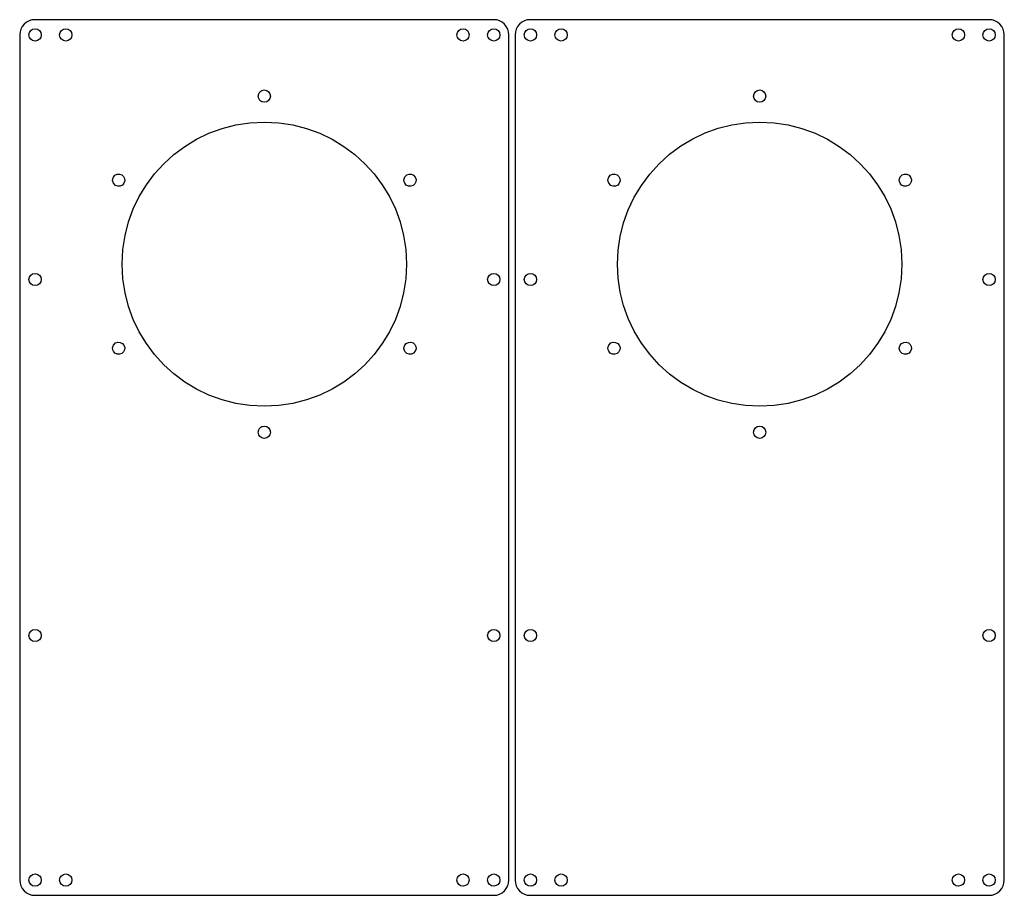
# Model space of a CAD drawing. Extents: x -2300 to 2026, y -6513 to 1502.
# Drawn here: x -2138 to -1816, y -4891 to -4604 of the extents above; entities that cross this region are included whole.
import ezdxf

# ---------------------------------------------------------------- set-up
doc = ezdxf.new("R2010")
doc.units = 0

msp = doc.modelspace()

# ---------------------------------------------------------------- linework, layer by layer
at = {"layer": 'Layer 1'}
for p, q in [((-2134.559668, -4604.431661), (-2135.409106, -4604.891542)), ((-2133.620028, -4604.141215), (-2134.559668, -4604.431661)), ((-2132.61, -4604.04), (-2133.620028, -4604.141215)), ((-1982.62009, -4604.04044), (-2132.61, -4604.04)), ((-1981.609972, -4604.141655), (-1982.62009, -4604.04044)), ((-1980.670266, -4604.432101), (-1981.609972, -4604.141655)), ((-1979.82078, -4604.891982), (-1980.670266, -4604.432101)), ((-1972.569824, -4604.431661), (-1973.41931, -4604.891542)), ((-1971.630118, -4604.141215), (-1972.569824, -4604.431661)), ((-1970.62, -4604.04), (-1971.630118, -4604.141215)), ((-1820.62009, -4604.04044), (-1970.62, -4604.04)), ((-1819.609972, -4604.141655), (-1820.62009, -4604.04044)), ((-1818.670266, -4604.432101), (-1819.609972, -4604.141655)), ((-1817.82078, -4604.891982), (-1818.670266, -4604.432101)), ((-2137.21808, -4607.089819), (-2137.508583, -4608.029465)), ((-2136.758125, -4606.240418), (-2137.21808, -4607.089819)), ((-2136.148529, -4605.50106), (-2136.758125, -4606.240418)), ((-2135.409106, -4604.891542), (-2136.148529, -4605.50106)), ((-2134.435012, -4608.261283), (-2134.006417, -4607.62554)), ((-2134.006417, -4607.62554), (-2133.370703, -4607.196864)), ((-2133.370703, -4607.196864), (-2132.59219, -4607.03955)), ((-2132.59219, -4607.03955), (-2131.813828, -4607.196712)), ((-2131.813828, -4607.196712), (-2131.178191, -4607.625337)), ((-2131.178191, -4607.625337), (-2130.749624, -4608.261131)), ((-2124.398616, -4608.261283), (-2123.970049, -4607.62554)), ((-2123.970049, -4607.62554), (-2123.334413, -4607.196864)), ((-2123.334413, -4607.196864), (-2122.55605, -4607.03955)), ((-2122.55605, -4607.03955), (-2121.777423, -4607.196712)), ((-2121.777423, -4607.196712), (-2121.141723, -4607.625337)), ((-2121.141723, -4607.625337), (-2120.71319, -4608.261131)), ((-1994.471568, -4608.260331), (-1994.043187, -4607.624537)), ((-1994.043187, -4607.624537), (-1993.407588, -4607.195912)), ((-1993.407588, -4607.195912), (-1992.62889, -4607.03875)), ((-1992.62889, -4607.03875), (-1991.850377, -4607.195949)), ((-1991.850377, -4607.195949), (-1991.214664, -4607.624636)), ((-1991.214664, -4607.624636), (-1990.786068, -4608.260442)), ((-1984.435372, -4608.260631), (-1984.007021, -4607.624837)), ((-1984.007021, -4607.624837), (-1983.371502, -4607.196212)), ((-1983.371502, -4607.196212), (-1982.59296, -4607.03905)), ((-1982.59296, -4607.03905), (-1981.814515, -4607.196249)), ((-1981.814515, -4607.196249), (-1981.178696, -4607.624936)), ((-1981.178696, -4607.624936), (-1980.749947, -4608.260742)), ((-1979.081325, -4605.5015), (-1979.82078, -4604.891982)), ((-1978.47171, -4606.240858), (-1979.081325, -4605.5015)), ((-1978.011744, -4607.090259), (-1978.47171, -4606.240858)), ((-1977.721238, -4608.029905), (-1978.011744, -4607.090259)), ((-1975.228346, -4607.089819), (-1975.518852, -4608.029465)), ((-1974.76838, -4606.240418), (-1975.228346, -4607.089819)), ((-1974.158765, -4605.50106), (-1974.76838, -4606.240418)), ((-1973.41931, -4604.891542), (-1974.158765, -4605.50106)), ((-1972.445012, -4608.261283), (-1972.016417, -4607.62554)), ((-1972.016417, -4607.62554), (-1971.380703, -4607.196864)), ((-1971.380703, -4607.196864), (-1970.60219, -4607.03955)), ((-1970.60219, -4607.03955), (-1969.823718, -4607.196712)), ((-1969.823718, -4607.196712), (-1969.188094, -4607.625337)), ((-1969.188094, -4607.625337), (-1968.759588, -4608.261131)), ((-1962.408816, -4608.261283), (-1961.980249, -4607.62554)), ((-1961.980249, -4607.62554), (-1961.344613, -4607.196864)), ((-1961.344613, -4607.196864), (-1960.56625, -4607.03955)), ((-1960.56625, -4607.03955), (-1959.787623, -4607.196712)), ((-1959.787623, -4607.196712), (-1959.151922, -4607.625337)), ((-1959.151922, -4607.625337), (-1958.72339, -4608.261131)), ((-1832.48143, -4608.260331), (-1832.052987, -4607.624537)), ((-1832.052987, -4607.624537), (-1831.417376, -4607.195912)), ((-1831.417376, -4607.195912), (-1830.63879, -4607.03875)), ((-1830.63879, -4607.03875), (-1829.860387, -4607.195949)), ((-1829.860387, -4607.195949), (-1829.224661, -4607.624636)), ((-1829.224661, -4607.624636), (-1828.796005, -4608.260442)), ((-1822.445276, -4608.260631), (-1822.016953, -4607.624837)), ((-1822.016953, -4607.624837), (-1821.381511, -4607.196212)), ((-1821.381511, -4607.196212), (-1820.60312, -4607.03905)), ((-1820.60312, -4607.03905), (-1819.824525, -4607.196249)), ((-1819.824525, -4607.196249), (-1819.188629, -4607.624936)), ((-1819.188629, -4607.624936), (-1818.759851, -4608.260742)), ((-1817.081325, -4605.5015), (-1817.82078, -4604.891982)), ((-1816.47171, -4606.240858), (-1817.081325, -4605.5015)), ((-1816.011744, -4607.090259), (-1816.47171, -4606.240858)), ((-1815.721238, -4608.029905), (-1816.011744, -4607.090259)), ((-2137.60982, -4609.03956), (-2137.61, -4885.54)), ((-2137.508583, -4608.029465), (-2137.60982, -4609.03956)), ((-2134.59217, -4609.0398), (-2134.435012, -4608.261283)), ((-2134.435012, -4609.818202), (-2134.59217, -4609.0398)), ((-2134.59217, -4609.0398), (-2134.59217, -4609.0398)), ((-2134.006416, -4610.453928), (-2134.435012, -4609.818202)), ((-2133.370703, -4610.882585), (-2134.006416, -4610.453928)), ((-2132.59219, -4611.03978), (-2133.370703, -4610.882585)), ((-2131.813827, -4610.882736), (-2132.59219, -4611.03978)), ((-2131.178191, -4610.454127), (-2131.813827, -4610.882736)), ((-2130.749624, -4609.818351), (-2131.178191, -4610.454127)), ((-2130.749624, -4608.261131), (-2130.59247, -4609.0398)), ((-2130.59247, -4609.0398), (-2130.749624, -4609.818351)), ((-2124.55577, -4609.0398), (-2124.398616, -4608.261283)), ((-2124.398616, -4609.818202), (-2124.55577, -4609.0398)), ((-2124.55577, -4609.0398), (-2124.55577, -4609.0398)), ((-2123.970049, -4610.453928), (-2124.398616, -4609.818202)), ((-2123.334412, -4610.882585), (-2123.970049, -4610.453928)), ((-2122.55605, -4611.03978), (-2123.334412, -4610.882585)), ((-2121.777537, -4610.882736), (-2122.55605, -4611.03978)), ((-2121.141823, -4610.454127), (-2121.777537, -4610.882736)), ((-2120.713228, -4609.818351), (-2121.141823, -4610.454127)), ((-2120.55607, -4609.0398), (-2120.713228, -4609.818351)), ((-2120.71319, -4608.261131), (-2120.55607, -4609.0398)), ((-1994.62861, -4609.039), (-1994.471568, -4608.260331)), ((-1994.471456, -4609.817513), (-1994.62861, -4609.039)), ((-1994.62861, -4609.039), (-1994.62861, -4609.039)), ((-1994.042889, -4610.453227), (-1994.471456, -4609.817513)), ((-1993.407252, -4610.881822), (-1994.042889, -4610.453227)), ((-1992.62889, -4611.03898), (-1993.407252, -4610.881822)), ((-1991.850488, -4610.881785), (-1992.62889, -4611.03898)), ((-1991.214762, -4610.453129), (-1991.850488, -4610.881785)), ((-1990.786105, -4609.817403), (-1991.214762, -4610.453129)), ((-1990.62891, -4609.039), (-1990.786105, -4609.817403)), ((-1990.786068, -4608.260442), (-1990.62891, -4609.039)), ((-1984.59241, -4609.0393), (-1984.435372, -4608.260631)), ((-1984.435335, -4609.817813), (-1984.59241, -4609.0393)), ((-1984.59241, -4609.0393), (-1984.59241, -4609.0393)), ((-1984.006921, -4610.453527), (-1984.435335, -4609.817813)), ((-1983.37139, -4610.882122), (-1984.006921, -4610.453527)), ((-1982.59296, -4611.03928), (-1983.37139, -4610.882122)), ((-1981.814626, -4610.882085), (-1982.59296, -4611.03928)), ((-1981.178795, -4610.453429), (-1981.814626, -4610.882085)), ((-1980.749984, -4609.817703), (-1981.178795, -4610.453429)), ((-1980.59271, -4609.0393), (-1980.749984, -4609.817703)), ((-1980.749947, -4608.260742), (-1980.59271, -4609.0393)), ((-1977.62, -4609.04), (-1977.721238, -4608.029905)), ((-1977.61991, -4885.53991), (-1977.62, -4609.04)), ((-1975.518852, -4608.029465), (-1975.62009, -4609.03956)), ((-1975.62009, -4609.03956), (-1975.62, -4885.54)), ((-1972.60217, -4609.0398), (-1972.445012, -4608.261283)), ((-1972.444975, -4609.818202), (-1972.60217, -4609.0398)), ((-1972.60217, -4609.0398), (-1972.60217, -4609.0398)), ((-1972.016319, -4610.453928), (-1972.444975, -4609.818202)), ((-1971.380593, -4610.882585), (-1972.016319, -4610.453928)), ((-1970.60219, -4611.03978), (-1971.380593, -4610.882585)), ((-1969.823827, -4610.882736), (-1970.60219, -4611.03978)), ((-1969.188191, -4610.454127), (-1969.823827, -4610.882736)), ((-1968.759624, -4609.818351), (-1969.188191, -4610.454127)), ((-1968.60247, -4609.0398), (-1968.759624, -4609.818351)), ((-1968.759588, -4608.261131), (-1968.60247, -4609.0398)), ((-1962.56597, -4609.0398), (-1962.408816, -4608.261283)), ((-1962.408816, -4609.818202), (-1962.56597, -4609.0398)), ((-1962.56597, -4609.0398), (-1962.56597, -4609.0398)), ((-1961.980249, -4610.453928), (-1962.408816, -4609.818202)), ((-1961.344612, -4610.882585), (-1961.980249, -4610.453928)), ((-1960.56625, -4611.03978), (-1961.344612, -4610.882585)), ((-1959.787737, -4610.882736), (-1960.56625, -4611.03978)), ((-1959.152023, -4610.454127), (-1959.787737, -4610.882736)), ((-1958.723428, -4609.818351), (-1959.152023, -4610.454127)), ((-1958.56627, -4609.0398), (-1958.723428, -4609.818351)), ((-1958.72339, -4608.261131), (-1958.56627, -4609.0398)), ((-1832.63851, -4609.039), (-1832.48143, -4608.260331)), ((-1832.481392, -4609.817513), (-1832.63851, -4609.039)), ((-1832.63851, -4609.039), (-1832.63851, -4609.039)), ((-1832.052886, -4610.453227), (-1832.481392, -4609.817513)), ((-1831.417262, -4610.881822), (-1832.052886, -4610.453227)), ((-1830.63879, -4611.03898), (-1831.417262, -4610.881822)), ((-1829.860388, -4610.881785), (-1830.63879, -4611.03898)), ((-1829.224662, -4610.453129), (-1829.860388, -4610.881785)), ((-1828.796005, -4609.817403), (-1829.224662, -4610.453129)), ((-1828.796005, -4608.260442), (-1828.63881, -4609.039)), ((-1828.63881, -4609.039), (-1828.796005, -4609.817403)), ((-1822.60231, -4609.0393), (-1822.445276, -4608.260631)), ((-1822.445239, -4609.817813), (-1822.60231, -4609.0393)), ((-1822.60231, -4609.0393), (-1822.60231, -4609.0393)), ((-1822.016854, -4610.453527), (-1822.445239, -4609.817813)), ((-1821.3814, -4610.882122), (-1822.016854, -4610.453527)), ((-1820.60312, -4611.03928), (-1821.3814, -4610.882122)), ((-1819.824635, -4610.882085), (-1820.60312, -4611.03928)), ((-1819.188727, -4610.453429), (-1819.824635, -4610.882085)), ((-1818.759888, -4609.817703), (-1819.188727, -4610.453429)), ((-1818.60261, -4609.0393), (-1818.759888, -4609.817703)), ((-1818.759851, -4608.260742), (-1818.60261, -4609.0393)), ((-1815.62, -4609.04), (-1815.721238, -4608.029905)), ((-1815.61991, -4885.53991), (-1815.62, -4609.04)), ((-2059.61041, -4629.041), (-2059.453173, -4628.262491)), ((-2059.453433, -4629.819708), (-2059.61041, -4629.041)), ((-2059.61041, -4629.041), (-2059.61041, -4629.041)), ((-2059.02472, -4630.455591), (-2059.453433, -4629.819708)), ((-2059.453173, -4628.262491), (-2059.024425, -4627.626806)), ((-2059.024425, -4627.626806), (-2058.388606, -4627.198288)), ((-2058.388606, -4627.198288), (-2057.61016, -4627.04128)), ((-2057.61016, -4627.04128), (-2056.831647, -4627.198434)), ((-2056.831647, -4627.198434), (-2056.195934, -4627.627001)), ((-2056.195934, -4627.627001), (-2055.767338, -4628.262637)), ((-2055.767264, -4629.819709), (-2056.195735, -4630.455593)), ((-2055.767338, -4628.262637), (-2055.61018, -4629.041)), ((-2055.61018, -4629.041), (-2055.767264, -4629.819709)), ((-1897.62061, -4629.041), (-1897.463369, -4628.262491)), ((-1897.463521, -4629.819708), (-1897.62061, -4629.041)), ((-1897.62061, -4629.041), (-1897.62061, -4629.041)), ((-1897.034794, -4630.455591), (-1897.463521, -4629.819708)), ((-1897.463369, -4628.262491), (-1897.034592, -4627.626806)), ((-1897.034592, -4627.626806), (-1896.398696, -4627.198288)), ((-1896.398696, -4627.198288), (-1895.6201, -4627.04128)), ((-1895.6201, -4627.04128), (-1894.841738, -4627.198434)), ((-1894.841738, -4627.198434), (-1894.206101, -4627.627001)), ((-1894.206101, -4627.627001), (-1893.777534, -4628.262637)), ((-1893.77746, -4629.819709), (-1894.205902, -4630.455593)), ((-1893.777534, -4628.262637), (-1893.62038, -4629.041)), ((-1893.62038, -4629.041), (-1893.77746, -4629.819709)), ((-2058.388789, -4630.884306), (-2059.02472, -4630.455591)), ((-2057.61016, -4631.04151), (-2058.388789, -4630.884306)), ((-2056.831424, -4630.884307), (-2057.61016, -4631.04151)), ((-2056.195735, -4630.455593), (-2056.831424, -4630.884307)), ((-1896.398847, -4630.884306), (-1897.034794, -4630.455591)), ((-1895.6201, -4631.04151), (-1896.398847, -4630.884306)), ((-1894.841514, -4630.884307), (-1895.6201, -4631.04151)), ((-1894.205902, -4630.455593), (-1894.841514, -4630.884307)), ((-2075.710052, -4641.195119), (-2071.437845, -4639.631466)), ((-2071.437845, -4639.631466), (-2066.981553, -4638.485629)), ((-2066.981553, -4638.485629), (-2062.36455, -4637.780983)), ((-2062.36455, -4637.780983), (-2057.61021, -4637.5409)), ((-2057.61021, -4637.5409), (-2052.85587, -4637.780983)), ((-2052.85587, -4637.780983), (-2048.238867, -4638.485629)), ((-2048.238867, -4638.485629), (-2043.782575, -4639.631466)), ((-2043.782575, -4639.631466), (-2039.510368, -4641.195119)), ((-1913.414928, -4641.080435), (-1909.143971, -4639.550818)), ((-1909.143971, -4639.550818), (-1904.734189, -4638.442603)), ((-1904.734189, -4638.442603), (-1900.216071, -4637.768421)), ((-1900.216071, -4637.768421), (-1895.62011, -4637.5409)), ((-1895.62011, -4637.5409), (-1890.86577, -4637.780983)), ((-1890.86577, -4637.780983), (-1886.248767, -4638.485629)), ((-1886.248767, -4638.485629), (-1881.792475, -4639.631466)), ((-1881.792475, -4639.631466), (-1877.520268, -4641.195119)), ((-2079.774802, -4643.153216), (-2075.710052, -4641.195119)), ((-2039.510368, -4641.195119), (-2035.445618, -4643.153216)), ((-1921.418398, -4645.353356), (-1917.516567, -4643.018824)), ((-1917.516567, -4643.018824), (-1913.414928, -4641.080435)), ((-1877.520268, -4641.195119), (-1873.455518, -4643.153216)), ((-2087.188437, -4648.159247), (-2083.608722, -4645.482383)), ((-2083.608722, -4645.482383), (-2079.774802, -4643.153216)), ((-2035.445618, -4643.153216), (-2031.611698, -4645.482383)), ((-2031.611698, -4645.482383), (-2028.031983, -4648.159247)), ((-1925.089929, -4648.071401), (-1921.418398, -4645.353356)), ((-1873.455518, -4643.153216), (-1869.621598, -4645.482383)), ((-1869.621598, -4645.482383), (-1866.041883, -4648.159247)), ((-2090.490575, -4651.160435), (-2087.188437, -4648.159247)), ((-2028.031983, -4648.159247), (-2024.729845, -4651.160435)), ((-1928.500669, -4651.160329), (-1925.089929, -4648.071401)), ((-1866.041883, -4648.159247), (-1862.739745, -4651.160435)), ((-2093.491763, -4654.462573), (-2090.490575, -4651.160435)), ((-2024.729845, -4651.160435), (-2021.728657, -4654.462573)), ((-1931.589619, -4654.571049), (-1928.500669, -4651.160329)), ((-1862.739745, -4651.160435), (-1859.738557, -4654.462573)), ((-2107.185029, -4656.069795), (-2106.973429, -4655.54129)), ((-2106.973429, -4655.54129), (-2106.448129, -4654.94559)), ((-2106.448129, -4654.94559), (-2105.759093, -4654.609297)), ((-2105.759093, -4654.609297), (-2104.994206, -4654.555975)), ((-2104.994206, -4654.555975), (-2104.241349, -4654.809189)), ((-2104.241349, -4654.809189), (-2103.645607, -4655.334489)), ((-2103.645607, -4655.334489), (-2103.309221, -4656.023525)), ((-2096.168627, -4658.042288), (-2093.491763, -4654.462573)), ((-2021.728657, -4654.462573), (-2019.051793, -4658.042288)), ((-2011.97701, -4656.446), (-2011.687192, -4655.500116)), ((-2011.687192, -4655.500116), (-2010.979268, -4654.80902)), ((-2010.979268, -4654.80902), (-2010.226452, -4654.555806)), ((-2010.226452, -4654.555806), (-2009.461655, -4654.609128)), ((-2009.461655, -4654.609128), (-2008.77271, -4654.945421)), ((-2008.77271, -4654.945421), (-2008.247448, -4655.541121)), ((-2008.247448, -4655.541121), (-2007.994226, -4656.29398)), ((-1945.195229, -4656.069795), (-1944.983629, -4655.54129)), ((-1944.983629, -4655.54129), (-1944.458329, -4654.94559)), ((-1944.458329, -4654.94559), (-1943.769293, -4654.609297)), ((-1943.769293, -4654.609297), (-1943.004406, -4654.555975)), ((-1943.004406, -4654.555975), (-1942.251549, -4654.809189)), ((-1942.251549, -4654.809189), (-1941.655807, -4655.334489)), ((-1941.655807, -4655.334489), (-1941.319421, -4656.023525)), ((-1934.307688, -4658.242562), (-1931.589619, -4654.571049)), ((-1859.738557, -4654.462573), (-1857.061693, -4658.042288)), ((-1849.98691, -4656.446), (-1849.697125, -4655.500116)), ((-1849.697125, -4655.500116), (-1848.989432, -4654.80902)), ((-1848.989432, -4654.80902), (-1848.236573, -4654.555806)), ((-1848.236573, -4654.555806), (-1847.471685, -4654.609128)), ((-1847.471685, -4654.609128), (-1846.78265, -4654.945421)), ((-1846.78265, -4654.945421), (-1846.257352, -4655.541121)), ((-1846.257352, -4655.541121), (-1846.00413, -4656.29398)), ((-2107.23907, -4656.6364), (-2107.185029, -4656.069795)), ((-2106.949021, -4657.582278), (-2107.23907, -4656.63639)), ((-2107.23907, -4656.63639), (-2107.23907, -4656.6364)), ((-2106.241063, -4658.27337), (-2106.949021, -4657.582278)), ((-2105.488206, -4658.526584), (-2106.241063, -4658.27337)), ((-2104.723319, -4658.473262), (-2105.488206, -4658.526584)), ((-2104.034283, -4658.136969), (-2104.723319, -4658.473262)), ((-2103.508983, -4657.541269), (-2104.034283, -4658.136969)), ((-2103.255808, -4656.788412), (-2103.508983, -4657.541269)), ((-2103.309221, -4656.023525), (-2103.255808, -4656.788412)), ((-2098.497794, -4661.876208), (-2096.168627, -4658.042288)), ((-2019.051793, -4658.042288), (-2016.722626, -4661.876208)), ((-2011.977006, -4656.44599), (-2011.97701, -4656.446)), ((-2011.922634, -4657.012595), (-2011.977006, -4656.44599)), ((-2011.7111, -4657.5411), (-2011.922634, -4657.012595)), ((-2011.185912, -4658.1368), (-2011.7111, -4657.5411)), ((-2010.496865, -4658.473093), (-2011.185912, -4658.1368)), ((-2009.731915, -4658.526415), (-2010.496865, -4658.473093)), ((-2008.97902, -4658.273201), (-2009.731915, -4658.526415)), ((-2008.383626, -4657.747903), (-2008.97902, -4658.273201)), ((-2008.04749, -4657.058868), (-2008.383626, -4657.747903)), ((-2007.994226, -4656.29398), (-2008.04749, -4657.058868)), ((-1945.24927, -4656.6364), (-1945.195229, -4656.069795)), ((-1944.959221, -4657.582278), (-1945.24927, -4656.63639)), ((-1945.24927, -4656.63639), (-1945.24927, -4656.6364)), ((-1944.251263, -4658.27337), (-1944.959221, -4657.582278)), ((-1943.498406, -4658.526584), (-1944.251263, -4658.27337)), ((-1942.733519, -4658.473262), (-1943.498406, -4658.526584)), ((-1942.044483, -4658.136969), (-1942.733519, -4658.473262)), ((-1941.519183, -4657.541269), (-1942.044483, -4658.136969)), ((-1941.266008, -4656.788412), (-1941.519183, -4657.541269)), ((-1941.319421, -4656.023525), (-1941.266008, -4656.788412)), ((-1936.642245, -4662.144378), (-1934.307688, -4658.242562)), ((-1857.061693, -4658.042288), (-1854.732526, -4661.876208)), ((-1849.932775, -4657.012595), (-1849.986915, -4656.44599)), ((-1849.986915, -4656.44599), (-1849.98691, -4656.446)), ((-1849.721274, -4657.5411), (-1849.932775, -4657.012595)), ((-1849.19593, -4658.1368), (-1849.721274, -4657.5411)), ((-1848.506802, -4658.473093), (-1849.19593, -4658.1368)), ((-1847.741823, -4658.526415), (-1848.506802, -4658.473093)), ((-1846.988924, -4658.273201), (-1847.741823, -4658.526415)), ((-1846.39353, -4657.747903), (-1846.988924, -4658.273201)), ((-1846.057393, -4657.058868), (-1846.39353, -4657.747903)), ((-1846.00413, -4656.29398), (-1846.057393, -4657.058868)), ((-2100.455891, -4665.940958), (-2098.497794, -4661.876208)), ((-2016.722626, -4661.876208), (-2014.764529, -4665.940958)), ((-1938.58066, -4666.246005), (-1936.642245, -4662.144378)), ((-1854.732526, -4661.876208), (-1852.774429, -4665.940958)), ((-2102.019544, -4670.213165), (-2100.455891, -4665.940958)), ((-2014.764529, -4665.940958), (-2013.200876, -4670.213165)), ((-1940.110305, -4670.516952), (-1938.58066, -4666.246005)), ((-1852.774429, -4665.940958), (-1851.210776, -4670.213165)), ((-2103.165381, -4674.669457), (-2102.019544, -4670.213165)), ((-2013.200876, -4670.213165), (-2012.055039, -4674.669457)), ((-1941.218548, -4674.926727), (-1940.110305, -4670.516952)), ((-1851.210776, -4670.213165), (-1850.064939, -4674.669457)), ((-2103.870027, -4679.28646), (-2103.165381, -4674.669457)), ((-2012.055039, -4674.669457), (-2011.350393, -4679.28646)), ((-1941.892759, -4679.44484), (-1941.218548, -4674.926727)), ((-1850.064939, -4674.669457), (-1849.360293, -4679.28646)), ((-2104.11011, -4684.0408), (-2103.870027, -4679.28646)), ((-2011.350393, -4679.28646), (-2011.11031, -4684.0408)), ((-1942.12031, -4684.0408), (-1941.892759, -4679.44484)), ((-1849.360293, -4679.28646), (-1849.12021, -4684.0408)), ((-2103.870027, -4688.79514), (-2104.11011, -4684.0408)), ((-2104.11011, -4684.0408), (-2104.11011, -4684.0408)), ((-2011.11031, -4684.0408), (-2011.350393, -4688.79514)), ((-1941.892759, -4688.63676), (-1942.12031, -4684.0408)), ((-1942.12031, -4684.0408), (-1942.12031, -4684.0408)), ((-1849.12021, -4684.0408), (-1849.360293, -4688.79514)), ((-2134.435012, -4688.261076), (-2134.006417, -4687.625502)), ((-2134.006417, -4687.625502), (-2133.370703, -4687.196948)), ((-2133.370703, -4687.196948), (-2132.59219, -4687.03968)), ((-2132.59219, -4687.03968), (-2131.813828, -4687.196797)), ((-2131.813828, -4687.196797), (-2131.178191, -4687.625302)), ((-2131.178191, -4687.625302), (-2130.749624, -4688.260925)), ((-1984.435372, -4688.260695), (-1984.007021, -4687.62484)), ((-1984.007021, -4687.62484), (-1983.371502, -4687.196203)), ((-1983.371502, -4687.196203), (-1982.59296, -4687.03915)), ((-1982.59296, -4687.03915), (-1981.814515, -4687.196349)), ((-1981.814515, -4687.196349), (-1981.178696, -4687.625036)), ((-1981.178696, -4687.625036), (-1980.749947, -4688.260842)), ((-1972.445012, -4688.261076), (-1972.016417, -4687.625502)), ((-1972.016417, -4687.625502), (-1971.380703, -4687.196948)), ((-1971.380703, -4687.196948), (-1970.60219, -4687.03968)), ((-1970.60219, -4687.03968), (-1969.823718, -4687.196797)), ((-1969.823718, -4687.196797), (-1969.188094, -4687.625302)), ((-1969.188094, -4687.625302), (-1968.759588, -4688.260925)), ((-1822.445276, -4688.260695), (-1822.016953, -4687.62484)), ((-1822.016953, -4687.62484), (-1821.381511, -4687.196203)), ((-1821.381511, -4687.196203), (-1820.60312, -4687.03915)), ((-1820.60312, -4687.03915), (-1819.824525, -4687.196349)), ((-1819.824525, -4687.196349), (-1819.188629, -4687.625036)), ((-1819.188629, -4687.625036), (-1818.759851, -4688.260842)), ((-2134.59217, -4689.0394), (-2134.435012, -4688.261076)), ((-2134.435012, -4689.817802), (-2134.59217, -4689.0394)), ((-2134.59217, -4689.0394), (-2134.59217, -4689.0394)), ((-2134.006416, -4690.453528), (-2134.435012, -4689.817802)), ((-2133.370703, -4690.882185), (-2134.006416, -4690.453528)), ((-2132.59219, -4691.03938), (-2133.370703, -4690.882185)), ((-2131.813827, -4690.882374), (-2132.59219, -4691.03938)), ((-2131.178191, -4690.453829), (-2131.813827, -4690.882374)), ((-2130.749624, -4689.818065), (-2131.178191, -4690.453829)), ((-2130.749624, -4688.260925), (-2130.59247, -4689.0394)), ((-2130.59247, -4689.0394), (-2130.749624, -4689.818065)), ((-2103.165381, -4693.412143), (-2103.870027, -4688.79514)), ((-2011.350393, -4688.79514), (-2012.055039, -4693.412143)), ((-1984.59241, -4689.0394), (-1984.435372, -4688.260695)), ((-1984.435335, -4689.817747), (-1984.59241, -4689.0394)), ((-1984.59241, -4689.0394), (-1984.59241, -4689.0394)), ((-1984.006921, -4690.453096), (-1984.435335, -4689.817747)), ((-1983.37139, -4690.881327), (-1984.006921, -4690.453096)), ((-1982.59296, -4691.03832), (-1983.37139, -4690.881327)), ((-1981.814626, -4690.881143), (-1982.59296, -4691.03832)), ((-1981.178795, -4690.4528), (-1981.814626, -4690.881143)), ((-1980.749984, -4689.817487), (-1981.178795, -4690.4528)), ((-1980.59271, -4689.0394), (-1980.749984, -4689.817487)), ((-1980.749947, -4688.260842), (-1980.59271, -4689.0394)), ((-1972.60217, -4689.0394), (-1972.445012, -4688.261076)), ((-1972.444975, -4689.817802), (-1972.60217, -4689.0394)), ((-1972.60217, -4689.0394), (-1972.60217, -4689.0394)), ((-1972.016319, -4690.453528), (-1972.444975, -4689.817802)), ((-1971.380593, -4690.882185), (-1972.016319, -4690.453528)), ((-1970.60219, -4691.03938), (-1971.380593, -4690.882185)), ((-1969.823827, -4690.882374), (-1970.60219, -4691.03938)), ((-1969.188191, -4690.453829), (-1969.823827, -4690.882374)), ((-1968.759624, -4689.818065), (-1969.188191, -4690.453829)), ((-1968.60247, -4689.0394), (-1968.759624, -4689.818065)), ((-1968.759588, -4688.260925), (-1968.60247, -4689.0394)), ((-1941.218548, -4693.154873), (-1941.892759, -4688.63676)), ((-1849.360293, -4688.79514), (-1850.064939, -4693.412143)), ((-1822.60231, -4689.0394), (-1822.445276, -4688.260695)), ((-1822.445239, -4689.817747), (-1822.60231, -4689.0394)), ((-1822.60231, -4689.0394), (-1822.60231, -4689.0394)), ((-1822.016854, -4690.453096), (-1822.445239, -4689.817747)), ((-1821.3814, -4690.881327), (-1822.016854, -4690.453096)), ((-1820.60312, -4691.03832), (-1821.3814, -4690.881327)), ((-1819.824635, -4690.881143), (-1820.60312, -4691.03832)), ((-1819.188727, -4690.4528), (-1819.824635, -4690.881143)), ((-1818.759888, -4689.817487), (-1819.188727, -4690.4528)), ((-1818.60261, -4689.0394), (-1818.759888, -4689.817487)), ((-1818.759851, -4688.260842), (-1818.60261, -4689.0394)), ((-2102.019544, -4697.868435), (-2103.165381, -4693.412143)), ((-2012.055039, -4693.412143), (-2013.200876, -4697.868435)), ((-1940.110305, -4697.564648), (-1941.218548, -4693.154873)), ((-1850.064939, -4693.412143), (-1851.210776, -4697.868435)), ((-1938.58066, -4701.835595), (-1940.110305, -4697.564648)), ((-2100.455891, -4702.140642), (-2102.019544, -4697.868435)), ((-2013.200876, -4697.868435), (-2014.764529, -4702.140642)), ((-1851.210776, -4697.868435), (-1852.774429, -4702.140642)), ((-2098.497794, -4706.205392), (-2100.455891, -4702.140642)), ((-2014.764529, -4702.140642), (-2016.722626, -4706.205392)), ((-1936.642245, -4705.937222), (-1938.58066, -4701.835595)), ((-1852.774429, -4702.140642), (-1854.732526, -4706.205392)), ((-2096.168627, -4710.039312), (-2098.497794, -4706.205392)), ((-2016.722626, -4706.205392), (-2019.051793, -4710.039312)), ((-1934.307688, -4709.839038), (-1936.642245, -4705.937222)), ((-1854.732526, -4706.205392), (-1857.061693, -4710.039312)), ((-2107.23907, -4711.4458), (-2106.949186, -4710.500112)), ((-2106.949186, -4710.500112), (-2106.241592, -4709.80882)), ((-2106.241592, -4709.80882), (-2105.488734, -4709.555717)), ((-2105.488734, -4709.555717), (-2104.723845, -4709.609027)), ((-2104.723845, -4709.609027), (-2104.03481, -4709.945258)), ((-2104.03481, -4709.945258), (-2103.509512, -4710.540921)), ((-2103.509512, -4710.540921), (-2103.256294, -4711.29363)), ((-2093.491763, -4713.619027), (-2096.168627, -4710.039312)), ((-2019.051793, -4710.039312), (-2021.728657, -4713.619027)), ((-2011.922969, -4711.069531), (-2011.711369, -4710.54076)), ((-2011.711369, -4710.54076), (-2011.185919, -4709.94525)), ((-2011.185919, -4709.94525), (-2010.496833, -4709.609097)), ((-2010.496833, -4709.609097), (-2009.731995, -4709.555817)), ((-2009.731995, -4709.555817), (-2008.979289, -4709.808923)), ((-2008.979289, -4709.808923), (-2008.383895, -4710.334331)), ((-2008.383895, -4710.334331), (-2008.047759, -4711.023325)), ((-1945.24927, -4711.4458), (-1944.959386, -4710.500112)), ((-1944.959386, -4710.500112), (-1944.251792, -4709.80882)), ((-1944.251792, -4709.80882), (-1943.498933, -4709.555717)), ((-1943.498933, -4709.555717), (-1942.734045, -4709.609027)), ((-1942.734045, -4709.609027), (-1942.04501, -4709.945258)), ((-1942.04501, -4709.945258), (-1941.519712, -4710.540921)), ((-1941.519712, -4710.540921), (-1941.266494, -4711.29363)), ((-1931.589619, -4713.510551), (-1934.307688, -4709.839038)), ((-1857.061693, -4710.039312), (-1859.738557, -4713.619027)), ((-1849.932968, -4711.069531), (-1849.721269, -4710.54076)), ((-1849.721269, -4710.54076), (-1849.195778, -4709.94525)), ((-1849.195778, -4709.94525), (-1848.506602, -4709.609097)), ((-1848.506602, -4709.609097), (-1847.741671, -4709.555817)), ((-1847.741671, -4709.555817), (-1846.988919, -4709.808923)), ((-1846.988919, -4709.808923), (-1846.393561, -4710.334331)), ((-1846.393561, -4710.334331), (-1846.057486, -4711.023325)), ((-2107.18493, -4712.012494), (-2107.23907, -4711.44579)), ((-2107.23907, -4711.44579), (-2107.23907, -4711.4458)), ((-2106.973429, -4712.5409), (-2107.18493, -4712.012494)), ((-2106.448094, -4713.1366), (-2106.973429, -4712.5409)), ((-2105.758997, -4713.472893), (-2106.448094, -4713.1366)), ((-2104.994096, -4713.526215), (-2105.758997, -4713.472893)), ((-2104.241349, -4713.273001), (-2104.994096, -4713.526215)), ((-2103.645801, -4712.747552), (-2104.241349, -4713.273001)), ((-2103.309587, -4712.058468), (-2103.645801, -4712.747552)), ((-2103.256294, -4711.29363), (-2103.309587, -4712.058468)), ((-2090.490575, -4716.921165), (-2093.491763, -4713.619027)), ((-2021.728657, -4713.619027), (-2024.729845, -4716.921165)), ((-2011.687231, -4712.581918), (-2011.977015, -4711.636394)), ((-2011.977015, -4711.636394), (-2011.97701, -4711.6364)), ((-2011.97701, -4711.6364), (-2011.922969, -4711.069531)), ((-2010.979537, -4713.272844), (-2011.687231, -4712.581918)), ((-2010.226721, -4713.526058), (-2010.979537, -4713.272844)), ((-2009.461923, -4713.472736), (-2010.226721, -4713.526058)), ((-2008.772977, -4713.136443), (-2009.461923, -4713.472736)), ((-2008.247717, -4712.540743), (-2008.772977, -4713.136443)), ((-2007.994495, -4711.788073), (-2008.247717, -4712.540743)), ((-2008.047759, -4711.023325), (-2007.994495, -4711.788073)), ((-1945.19513, -4712.012494), (-1945.24927, -4711.44579)), ((-1945.24927, -4711.44579), (-1945.24927, -4711.4458)), ((-1944.983629, -4712.5409), (-1945.19513, -4712.012494)), ((-1944.458294, -4713.1366), (-1944.983629, -4712.5409)), ((-1943.769197, -4713.472893), (-1944.458294, -4713.1366)), ((-1943.004296, -4713.526215), (-1943.769197, -4713.472893)), ((-1942.251549, -4713.273001), (-1943.004296, -4713.526215)), ((-1941.656001, -4712.747552), (-1942.251549, -4713.273001)), ((-1941.319787, -4712.058468), (-1941.656001, -4712.747552)), ((-1941.266494, -4711.29363), (-1941.319787, -4712.058468)), ((-1928.500669, -4716.921271), (-1931.589619, -4713.510551)), ((-1859.738557, -4713.619027), (-1862.739745, -4716.921165)), ((-1849.98691, -4711.6364), (-1849.932968, -4711.069531)), ((-1849.986905, -4711.636394), (-1849.98691, -4711.6364)), ((-1849.696922, -4712.581918), (-1849.986905, -4711.636394)), ((-1848.989427, -4713.272844), (-1849.696922, -4712.581918)), ((-1848.23657, -4713.526058), (-1848.989427, -4713.272844)), ((-1847.471683, -4713.472736), (-1848.23657, -4713.526058)), ((-1846.782647, -4713.136443), (-1847.471683, -4713.472736)), ((-1846.257347, -4712.540743), (-1846.782647, -4713.136443)), ((-1846.004235, -4711.788073), (-1846.257347, -4712.540743)), ((-1846.057486, -4711.023325), (-1846.004235, -4711.788073)), ((-2087.188437, -4719.922353), (-2090.490575, -4716.921165)), ((-2024.729845, -4716.921165), (-2028.031983, -4719.922353)), ((-1925.089929, -4720.010199), (-1928.500669, -4716.921271)), ((-1862.739745, -4716.921165), (-1866.041883, -4719.922353)), ((-2083.608722, -4722.599217), (-2087.188437, -4719.922353)), ((-2028.031983, -4719.922353), (-2031.611698, -4722.599217)), ((-1921.418398, -4722.728244), (-1925.089929, -4720.010199)), ((-1866.041883, -4719.922353), (-1869.621598, -4722.599217)), ((-2079.774802, -4724.928384), (-2083.608722, -4722.599217)), ((-2031.611698, -4722.599217), (-2035.445618, -4724.928384)), ((-1917.516567, -4725.062776), (-1921.418398, -4722.728244)), ((-1869.621598, -4722.599217), (-1873.455518, -4724.928384)), ((-2075.710052, -4726.886481), (-2079.774802, -4724.928384)), ((-2035.445618, -4724.928384), (-2039.510368, -4726.886481)), ((-1913.414928, -4727.001165), (-1917.516567, -4725.062776)), ((-1873.455518, -4724.928384), (-1877.520268, -4726.886481)), ((-2071.437845, -4728.450134), (-2075.710052, -4726.886481)), ((-2066.981553, -4729.595971), (-2071.437845, -4728.450134)), ((-2062.36455, -4730.300617), (-2066.981553, -4729.595971)), ((-2048.238867, -4729.595971), (-2052.85587, -4730.300617)), ((-2043.782575, -4728.450134), (-2048.238867, -4729.595971)), ((-2039.510368, -4726.886481), (-2043.782575, -4728.450134)), ((-1909.143971, -4728.530782), (-1913.414928, -4727.001165)), ((-1904.734189, -4729.638997), (-1909.143971, -4728.530782)), ((-1900.216071, -4730.313179), (-1904.734189, -4729.638997)), ((-1886.248767, -4729.595971), (-1890.86577, -4730.300617)), ((-1881.792475, -4728.450134), (-1886.248767, -4729.595971)), ((-1877.520268, -4726.886481), (-1881.792475, -4728.450134)), ((-2057.61021, -4730.5407), (-2062.36455, -4730.300617)), ((-2052.85587, -4730.300617), (-2057.61021, -4730.5407)), ((-1895.62011, -4730.5407), (-1900.216071, -4730.313179)), ((-1890.86577, -4730.300617), (-1895.62011, -4730.5407)), ((-2059.61041, -4739.041), (-2059.453173, -4738.262487)), ((-2059.453059, -4739.819513), (-2059.61041, -4739.041)), ((-2059.61041, -4739.041), (-2059.61041, -4739.041)), ((-2059.453173, -4738.262487), (-2059.024425, -4737.626774)), ((-2059.024425, -4737.626774), (-2058.388606, -4737.198178)), ((-2058.388606, -4737.198178), (-2057.61016, -4737.04102)), ((-2057.61016, -4737.04102), (-2056.831647, -4737.198215)), ((-2056.831647, -4737.198215), (-2056.195934, -4737.626872)), ((-2056.195934, -4737.626872), (-2055.767338, -4738.262598)), ((-2055.767338, -4738.262598), (-2055.61018, -4739.041)), ((-2055.61018, -4739.041), (-2055.767338, -4739.819513)), ((-1897.62061, -4739.041), (-1897.463369, -4738.262487)), ((-1897.463259, -4739.819513), (-1897.62061, -4739.041)), ((-1897.62061, -4739.041), (-1897.62061, -4739.041)), ((-1897.463369, -4738.262487), (-1897.034592, -4737.626774)), ((-1897.034592, -4737.626774), (-1896.398696, -4737.198178)), ((-1896.398696, -4737.198178), (-1895.6201, -4737.04102)), ((-1895.6201, -4737.04102), (-1894.841628, -4737.198215)), ((-1894.841628, -4737.198215), (-1894.206004, -4737.626872)), ((-1894.206004, -4737.626872), (-1893.777498, -4738.262598)), ((-1893.62038, -4739.041), (-1893.777534, -4739.819513)), ((-1893.777498, -4738.262598), (-1893.62038, -4739.041)), ((-2059.024323, -4740.455227), (-2059.453059, -4739.819513)), ((-2058.388567, -4740.883822), (-2059.024323, -4740.455227)), ((-2057.61016, -4741.04098), (-2058.388567, -4740.883822)), ((-2056.831647, -4740.883822), (-2057.61016, -4741.04098)), ((-2056.195933, -4740.455226), (-2056.831647, -4740.883822)), ((-2055.767338, -4739.819513), (-2056.195933, -4740.455226)), ((-1897.034494, -4740.455227), (-1897.463259, -4739.819513)), ((-1896.398659, -4740.883822), (-1897.034494, -4740.455227)), ((-1895.6201, -4741.04098), (-1896.398659, -4740.883822)), ((-1894.841737, -4740.883822), (-1895.6201, -4741.04098)), ((-1894.206101, -4740.455226), (-1894.841737, -4740.883822)), ((-1893.777534, -4739.819513), (-1894.206101, -4740.455226)), ((-2134.006417, -4804.125039), (-2133.370703, -4803.69635)), ((-2133.370703, -4803.69635), (-2132.59219, -4803.53915)), ((-2132.59219, -4803.53915), (-2131.813828, -4803.696349)), ((-2131.813828, -4803.696349), (-2131.178191, -4804.125036)), ((-1984.007021, -4804.124941), (-1983.371502, -4803.696241)), ((-1983.371502, -4803.696241), (-1982.59296, -4803.53915)), ((-1982.59296, -4803.53915), (-1981.814515, -4803.696387)), ((-1981.814515, -4803.696387), (-1981.178696, -4804.125135)), ((-1972.016417, -4804.125039), (-1971.380703, -4803.69635)), ((-1971.380703, -4803.69635), (-1970.60219, -4803.53915)), ((-1970.60219, -4803.53915), (-1969.823718, -4803.696349)), ((-1969.823718, -4803.696349), (-1969.188094, -4804.125036)), ((-1822.016953, -4804.124941), (-1821.381511, -4803.696241)), ((-1821.381511, -4803.696241), (-1820.60312, -4803.53915)), ((-1820.60312, -4803.53915), (-1819.824525, -4803.696387)), ((-1819.824525, -4803.696387), (-1819.188629, -4804.125135)), ((-2134.59217, -4805.5394), (-2134.435012, -4804.760845)), ((-2134.435012, -4806.317958), (-2134.59217, -4805.5394)), ((-2134.59217, -4805.5394), (-2134.59217, -4805.5394)), ((-2134.435012, -4804.760845), (-2134.006417, -4804.125039)), ((-2134.006416, -4806.953764), (-2134.435012, -4806.317958)), ((-2133.370703, -4807.382451), (-2134.006416, -4806.953764)), ((-2131.178191, -4806.95396), (-2131.813827, -4807.382597)), ((-2131.178191, -4804.125036), (-2130.749624, -4804.760842)), ((-2130.749624, -4806.318105), (-2131.178191, -4806.95396)), ((-2130.749624, -4804.760842), (-2130.59247, -4805.5394)), ((-2130.59247, -4805.5394), (-2130.749624, -4806.318105)), ((-1984.59241, -4805.5394), (-1984.435372, -4804.760809)), ((-1984.435335, -4806.318069), (-1984.59241, -4805.5394)), ((-1984.59241, -4805.5394), (-1984.59241, -4805.5394)), ((-1984.435372, -4804.760809), (-1984.007021, -4804.124941)), ((-1984.006921, -4806.953863), (-1984.435335, -4806.318069)), ((-1983.37139, -4807.382488), (-1984.006921, -4806.953863)), ((-1981.178795, -4806.95366), (-1981.814626, -4807.382336)), ((-1980.749984, -4806.317917), (-1981.178795, -4806.95366)), ((-1981.178696, -4804.125135), (-1980.749947, -4804.760954)), ((-1980.59271, -4805.5394), (-1980.749984, -4806.317917)), ((-1980.749947, -4804.760954), (-1980.59271, -4805.5394)), ((-1972.60217, -4805.5394), (-1972.445012, -4804.760845)), ((-1972.444975, -4806.317958), (-1972.60217, -4805.5394)), ((-1972.60217, -4805.5394), (-1972.60217, -4805.5394)), ((-1972.445012, -4804.760845), (-1972.016417, -4804.125039)), ((-1972.016319, -4806.953764), (-1972.444975, -4806.317958)), ((-1971.380593, -4807.382451), (-1972.016319, -4806.953764)), ((-1969.188191, -4806.95396), (-1969.823827, -4807.382597)), ((-1968.759624, -4806.318105), (-1969.188191, -4806.95396)), ((-1969.188094, -4804.125036), (-1968.759588, -4804.760842)), ((-1968.60247, -4805.5394), (-1968.759624, -4806.318105)), ((-1968.759588, -4804.760842), (-1968.60247, -4805.5394)), ((-1822.60231, -4805.5394), (-1822.445276, -4804.760809)), ((-1822.445239, -4806.318069), (-1822.60231, -4805.5394)), ((-1822.60231, -4805.5394), (-1822.60231, -4805.5394)), ((-1822.445276, -4804.760809), (-1822.016953, -4804.124941)), ((-1822.016854, -4806.953863), (-1822.445239, -4806.318069)), ((-1821.3814, -4807.382488), (-1822.016854, -4806.953863)), ((-1819.188727, -4806.95366), (-1819.824635, -4807.382336)), ((-1818.759888, -4806.317917), (-1819.188727, -4806.95366)), ((-1819.188629, -4804.125135), (-1818.759851, -4804.760954)), ((-1818.60261, -4805.5394), (-1818.759888, -4806.317917)), ((-1818.759851, -4804.760954), (-1818.60261, -4805.5394)), ((-2132.59219, -4807.53965), (-2133.370703, -4807.382451)), ((-2131.813827, -4807.382597), (-2132.59219, -4807.53965)), ((-1982.59296, -4807.53965), (-1983.37139, -4807.382488)), ((-1981.814626, -4807.382336), (-1982.59296, -4807.53965)), ((-1970.60219, -4807.53965), (-1971.380593, -4807.382451)), ((-1969.823827, -4807.382597), (-1970.60219, -4807.53965)), ((-1820.60312, -4807.53965), (-1821.3814, -4807.382488)), ((-1819.824635, -4807.382336), (-1820.60312, -4807.53965)), ((-2134.435012, -4884.761441), (-2134.006417, -4884.125606)), ((-2134.006417, -4884.125606), (-2133.370703, -4883.696841)), ((-2133.370703, -4883.696841), (-2132.59219, -4883.53949)), ((-2132.59219, -4883.53949), (-2131.813828, -4883.696694)), ((-2131.813828, -4883.696694), (-2131.178191, -4884.125409)), ((-2131.178191, -4884.125409), (-2130.749624, -4884.761292)), ((-2124.398616, -4884.762241), (-2123.970049, -4884.126406)), ((-2123.970049, -4884.126406), (-2123.334413, -4883.697641)), ((-2123.334413, -4883.697641), (-2122.55605, -4883.54029)), ((-2122.55605, -4883.54029), (-2121.777423, -4883.697494)), ((-2121.777423, -4883.697494), (-2121.141723, -4884.126209)), ((-2121.141723, -4884.126209), (-2120.71319, -4884.762092)), ((-1994.471568, -4884.761405), (-1994.043187, -4884.125509)), ((-1994.043187, -4884.125509), (-1993.407588, -4883.696731)), ((-1993.407588, -4883.696731), (-1992.62889, -4883.53949)), ((-1992.62889, -4883.53949), (-1991.850377, -4883.696768)), ((-1991.850377, -4883.696768), (-1991.214664, -4884.125607)), ((-1991.214664, -4884.125607), (-1990.786068, -4884.761515)), ((-1984.435372, -4884.761405), (-1984.007021, -4884.125509)), ((-1984.007021, -4884.125509), (-1983.371502, -4883.696731)), ((-1983.371502, -4883.696731), (-1982.59296, -4883.53949)), ((-1982.59296, -4883.53949), (-1981.814515, -4883.696768)), ((-1981.814515, -4883.696768), (-1981.178696, -4884.125607)), ((-1981.178696, -4884.125607), (-1980.749947, -4884.761515)), ((-1972.445012, -4884.761441), (-1972.016417, -4884.125606)), ((-1972.016417, -4884.125606), (-1971.380703, -4883.696841)), ((-1971.380703, -4883.696841), (-1970.60219, -4883.53949)), ((-1970.60219, -4883.53949), (-1969.823718, -4883.696694)), ((-1969.823718, -4883.696694), (-1969.188094, -4884.125409)), ((-1969.188094, -4884.125409), (-1968.759588, -4884.761292)), ((-1962.408816, -4884.762241), (-1961.980249, -4884.126406)), ((-1961.980249, -4884.126406), (-1961.344613, -4883.697641)), ((-1961.344613, -4883.697641), (-1960.56625, -4883.54029)), ((-1960.56625, -4883.54029), (-1959.787623, -4883.697494)), ((-1959.787623, -4883.697494), (-1959.151922, -4884.126209)), ((-1959.151922, -4884.126209), (-1958.72339, -4884.762092)), ((-1832.48143, -4884.761405), (-1832.052987, -4884.125509)), ((-1832.052987, -4884.125509), (-1831.417376, -4883.696731)), ((-1831.417376, -4883.696731), (-1830.63879, -4883.53949)), ((-1830.63879, -4883.53949), (-1829.860387, -4883.696768)), ((-1829.860387, -4883.696768), (-1829.224661, -4884.125607)), ((-1829.224661, -4884.125607), (-1828.796005, -4884.761515)), ((-1822.445276, -4884.761405), (-1822.016953, -4884.125509)), ((-1822.016953, -4884.125509), (-1821.381511, -4883.696731)), ((-1821.381511, -4883.696731), (-1820.60312, -4883.53949)), ((-1820.60312, -4883.53949), (-1819.824525, -4883.696768)), ((-1819.824525, -4883.696768), (-1819.188629, -4884.125607)), ((-1819.188629, -4884.125607), (-1818.759851, -4884.761515)), ((-2137.61, -4885.54), (-2137.508763, -4886.550118)), ((-2137.508763, -4886.550118), (-2137.21826, -4887.489824)), ((-2137.21826, -4887.489824), (-2136.758305, -4888.33931)), ((-2134.59217, -4885.54), (-2134.435012, -4884.761441)), ((-2134.435012, -4886.318318), (-2134.59217, -4885.54)), ((-2134.59217, -4885.54), (-2134.59217, -4885.54)), ((-2134.006416, -4886.953862), (-2134.435012, -4886.318318)), ((-2133.370703, -4887.382337), (-2134.006416, -4886.953862)), ((-2132.59219, -4887.53945), (-2133.370703, -4887.382337)), ((-2131.813827, -4887.382375), (-2132.59219, -4887.53945)), ((-2131.178191, -4886.953961), (-2131.813827, -4887.382375)), ((-2130.749624, -4886.31843), (-2131.178191, -4886.953961)), ((-2130.749624, -4884.761292), (-2130.59247, -4885.54)), ((-2130.59247, -4885.54), (-2130.749624, -4886.31843)), ((-2124.55577, -4885.5408), (-2124.398616, -4884.762241)), ((-2124.398616, -4886.319118), (-2124.55577, -4885.5408)), ((-2124.55577, -4885.5408), (-2124.55577, -4885.5408)), ((-2123.970049, -4886.954662), (-2124.398616, -4886.319118)), ((-2123.334412, -4887.383137), (-2123.970049, -4886.954662)), ((-2122.55605, -4887.54025), (-2123.334412, -4887.383137)), ((-2121.777537, -4887.383175), (-2122.55605, -4887.54025)), ((-2121.141823, -4886.954761), (-2121.777537, -4887.383175)), ((-2120.713228, -4886.31923), (-2121.141823, -4886.954761)), ((-2120.55607, -4885.5408), (-2120.713228, -4886.31923)), ((-2120.71319, -4884.762092), (-2120.55607, -4885.5408)), ((-1994.62861, -4885.54), (-1994.471568, -4884.761405)), ((-1994.471456, -4886.31843), (-1994.62861, -4885.54)), ((-1994.62861, -4885.54), (-1994.62861, -4885.54)), ((-1994.042889, -4886.953961), (-1994.471456, -4886.31843)), ((-1993.407252, -4887.382375), (-1994.042889, -4886.953961)), ((-1992.62889, -4887.53945), (-1993.407252, -4887.382375)), ((-1991.850488, -4887.382228), (-1992.62889, -4887.53945)), ((-1991.214762, -4886.953766), (-1991.850488, -4887.382228)), ((-1990.786105, -4886.318284), (-1991.214762, -4886.953766)), ((-1990.62891, -4885.54), (-1990.786105, -4886.318284)), ((-1990.786068, -4884.761515), (-1990.62891, -4885.54)), ((-1984.59241, -4885.54), (-1984.435372, -4884.761405)), ((-1984.435335, -4886.31843), (-1984.59241, -4885.54)), ((-1984.59241, -4885.54), (-1984.59241, -4885.54)), ((-1984.006921, -4886.953961), (-1984.435335, -4886.31843)), ((-1983.37139, -4887.382375), (-1984.006921, -4886.953961)), ((-1982.59296, -4887.53945), (-1983.37139, -4887.382375)), ((-1981.814626, -4887.382228), (-1982.59296, -4887.53945)), ((-1981.178795, -4886.953766), (-1981.814626, -4887.382228)), ((-1980.749984, -4886.318284), (-1981.178795, -4886.953766)), ((-1980.59271, -4885.54), (-1980.749984, -4886.318284)), ((-1980.749947, -4884.761515), (-1980.59271, -4885.54)), ((-1978.47162, -4888.33922), (-1978.011654, -4887.489734)), ((-1978.011654, -4887.489734), (-1977.721148, -4886.550028)), ((-1977.721148, -4886.550028), (-1977.61991, -4885.53991)), ((-1975.62, -4885.54), (-1975.518762, -4886.550118)), ((-1975.518762, -4886.550118), (-1975.228256, -4887.489824)), ((-1975.228256, -4887.489824), (-1974.76829, -4888.33931)), ((-1972.60217, -4885.54), (-1972.445012, -4884.761441)), ((-1972.444975, -4886.318318), (-1972.60217, -4885.54)), ((-1972.60217, -4885.54), (-1972.60217, -4885.54)), ((-1972.016319, -4886.953862), (-1972.444975, -4886.318318)), ((-1971.380593, -4887.382337), (-1972.016319, -4886.953862)), ((-1970.60219, -4887.53945), (-1971.380593, -4887.382337)), ((-1969.823827, -4887.382375), (-1970.60219, -4887.53945)), ((-1969.188191, -4886.953961), (-1969.823827, -4887.382375)), ((-1968.759624, -4886.31843), (-1969.188191, -4886.953961)), ((-1968.60247, -4885.54), (-1968.759624, -4886.31843)), ((-1968.759588, -4884.761292), (-1968.60247, -4885.54)), ((-1962.56597, -4885.5408), (-1962.408816, -4884.762241)), ((-1962.408816, -4886.319118), (-1962.56597, -4885.5408)), ((-1962.56597, -4885.5408), (-1962.56597, -4885.5408)), ((-1961.980249, -4886.954662), (-1962.408816, -4886.319118)), ((-1961.344612, -4887.383137), (-1961.980249, -4886.954662)), ((-1960.56625, -4887.54025), (-1961.344612, -4887.383137)), ((-1959.787737, -4887.383175), (-1960.56625, -4887.54025)), ((-1959.152023, -4886.954761), (-1959.787737, -4887.383175)), ((-1958.723428, -4886.31923), (-1959.152023, -4886.954761)), ((-1958.56627, -4885.5408), (-1958.723428, -4886.31923)), ((-1958.72339, -4884.762092), (-1958.56627, -4885.5408)), ((-1832.63851, -4885.54), (-1832.48143, -4884.761405)), ((-1832.481392, -4886.31843), (-1832.63851, -4885.54)), ((-1832.63851, -4885.54), (-1832.63851, -4885.54)), ((-1832.052886, -4886.953961), (-1832.481392, -4886.31843)), ((-1831.417262, -4887.382375), (-1832.052886, -4886.953961)), ((-1830.63879, -4887.53945), (-1831.417262, -4887.382375)), ((-1829.860388, -4887.382228), (-1830.63879, -4887.53945)), ((-1829.224662, -4886.953766), (-1829.860388, -4887.382228)), ((-1828.796005, -4886.318284), (-1829.224662, -4886.953766)), ((-1828.796005, -4884.761515), (-1828.63881, -4885.54)), ((-1828.63881, -4885.54), (-1828.796005, -4886.318284)), ((-1822.60231, -4885.54), (-1822.445276, -4884.761405)), ((-1822.445239, -4886.31843), (-1822.60231, -4885.54)), ((-1822.60231, -4885.54), (-1822.60231, -4885.54)), ((-1822.016854, -4886.953961), (-1822.445239, -4886.31843)), ((-1821.3814, -4887.382375), (-1822.016854, -4886.953961)), ((-1820.60312, -4887.53945), (-1821.3814, -4887.382375)), ((-1819.824635, -4887.382228), (-1820.60312, -4887.53945)), ((-1819.188727, -4886.953766), (-1819.824635, -4887.382228)), ((-1818.759888, -4886.318284), (-1819.188727, -4886.953766)), ((-1818.60261, -4885.54), (-1818.759888, -4886.318284)), ((-1818.759851, -4884.761515), (-1818.60261, -4885.54)), ((-1816.47162, -4888.33922), (-1816.011654, -4887.489734)), ((-1816.011654, -4887.489734), (-1815.721148, -4886.550028)), ((-1815.721148, -4886.550028), (-1815.61991, -4885.53991)), ((-2136.758305, -4888.33931), (-2136.148709, -4889.078765)), ((-2136.148709, -4889.078765), (-2135.409286, -4889.68838)), ((-2135.409286, -4889.68838), (-2134.559848, -4890.148346)), ((-2134.559848, -4890.148346), (-2133.620208, -4890.438852)), ((-2133.620208, -4890.438852), (-2132.61018, -4890.54009)), ((-2132.61018, -4890.54009), (-1982.62, -4890.54)), ((-1982.62, -4890.54), (-1981.609882, -4890.438762)), ((-1981.609882, -4890.438762), (-1980.670176, -4890.148256)), ((-1980.670176, -4890.148256), (-1979.82069, -4889.68829)), ((-1979.82069, -4889.68829), (-1979.081235, -4889.078675)), ((-1979.081235, -4889.078675), (-1978.47162, -4888.33922)), ((-1974.76829, -4888.33931), (-1974.158675, -4889.078765)), ((-1974.158675, -4889.078765), (-1973.41922, -4889.68838)), ((-1973.41922, -4889.68838), (-1972.569734, -4890.148346)), ((-1972.569734, -4890.148346), (-1971.630028, -4890.438852)), ((-1971.630028, -4890.438852), (-1970.61991, -4890.54009)), ((-1970.61991, -4890.54009), (-1820.62, -4890.54)), ((-1820.62, -4890.54), (-1819.609882, -4890.438762)), ((-1819.609882, -4890.438762), (-1818.670176, -4890.148256)), ((-1818.670176, -4890.148256), (-1817.82069, -4889.68829)), ((-1817.82069, -4889.68829), (-1817.081235, -4889.078675)), ((-1817.081235, -4889.078675), (-1816.47162, -4888.33922))]:
    msp.add_line(p, q, dxfattribs=at)

doc.saveas('drawing.dxf')
